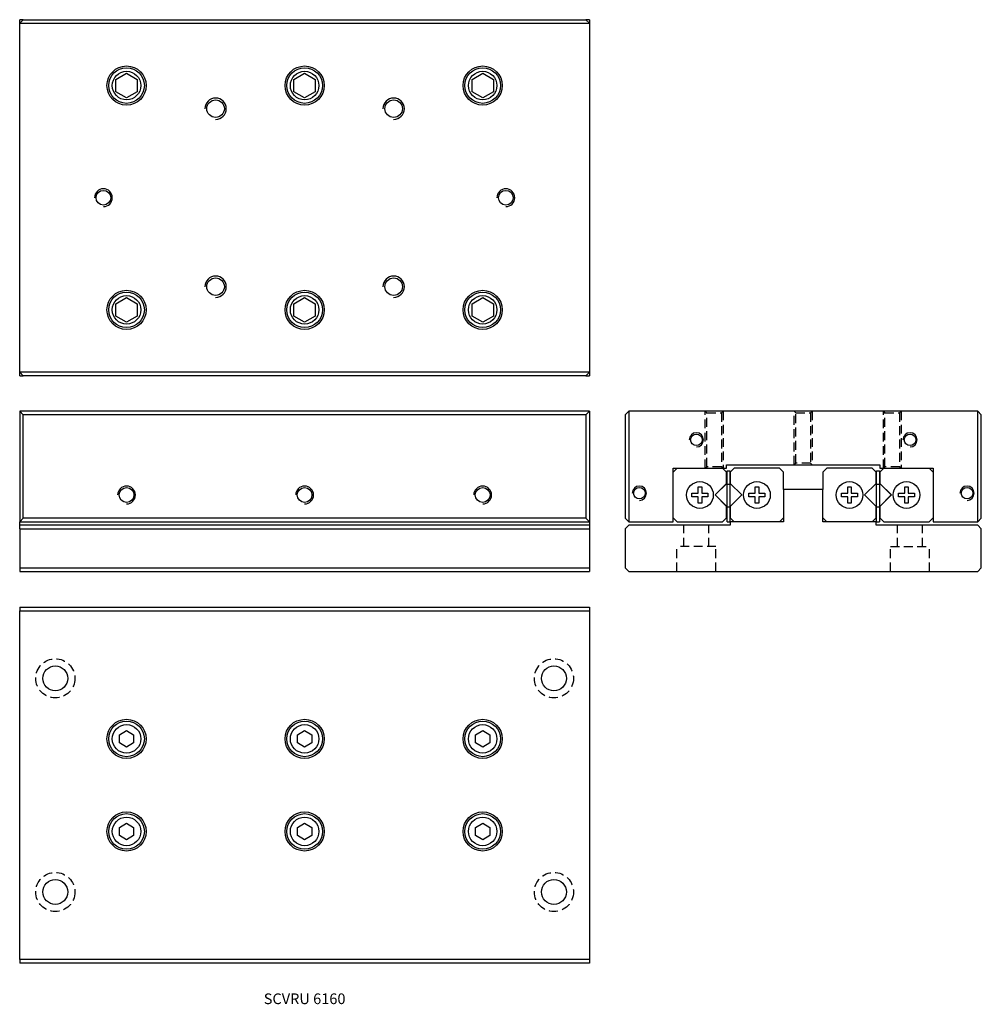
# Model space of a CAD drawing. Extents: x 0 to 270, y 0 to 277.
import ezdxf

# ---------------------------------------------------------------- set-up
doc = ezdxf.new("R2010")
doc.units = 0
doc.header["$LTSCALE"] = 10
doc.linetypes.add('HIDDEN', pattern=[0.375, 0.25, -0.125])
doc.layers.get('0').update_dxf_attribs({"linetype": 'CONTINUOUS'})
doc.layers.add('2', color=2, linetype='HIDDEN')
doc.layers.add('5', color=115, linetype='CONTINUOUS')
doc.styles.get("Standard").update_dxf_attribs({"font": 'romans.shx', "width": 0.9, "oblique": 5})

msp = doc.modelspace()

# ---------------------------------------------------------------- linework, layer by layer
for p, q in [((0, 275.5), (1, 276.5)), ((1, 276.5), (0, 276.5)), ((0, 275.5), (0, 276.5)), ((0, 177.5), (0, 275.5)), ((0, 275.5), (160, 275.5)), ((1, 276.5), (159, 276.5)), ((159, 276.5), (160, 275.5)), ((160, 276.5), (159, 276.5)), ((160, 276.5), (160, 275.5)), ((160, 275.5), (160, 177.5)), ((27, 259.73), (30, 261.46)), ((30, 261.46), (33, 259.73)), ((77, 259.73), (80, 261.46)), ((80, 261.46), (83, 259.73)), ((127, 259.73), (130, 261.46)), ((130, 261.46), (133, 259.73)), ((27, 256.27), (27, 259.73)), ((33, 259.73), (33, 256.27)), ((77, 256.27), (77, 259.73)), ((83, 259.73), (83, 256.27)), ((127, 256.27), (127, 259.73)), ((133, 259.73), (133, 256.27)), ((30, 254.54), (27, 256.27)), ((33, 256.27), (30, 254.54)), ((80, 254.54), (77, 256.27)), ((83, 256.27), (80, 254.54)), ((130, 254.54), (127, 256.27)), ((133, 256.27), (130, 254.54)), ((27, 196.73), (30, 198.46)), ((27, 193.27), (27, 196.73)), ((30, 198.46), (33, 196.73)), ((33, 196.73), (33, 193.27)), ((77, 196.73), (80, 198.46)), ((77, 193.27), (77, 196.73)), ((80, 198.46), (83, 196.73)), ((83, 196.73), (83, 193.27)), ((127, 196.73), (130, 198.46)), ((127, 193.27), (127, 196.73)), ((130, 198.46), (133, 196.73)), ((133, 196.73), (133, 193.27)), ((30, 191.54), (27, 193.27)), ((33, 193.27), (30, 191.54)), ((80, 191.54), (77, 193.27)), ((83, 193.27), (80, 191.54)), ((130, 191.54), (127, 193.27)), ((133, 193.27), (130, 191.54)), ((160, 177.5), (0, 177.5)), ((1, 176.5), (0, 177.5)), ((0, 176.5), (0, 177.5)), ((160, 177.5), (159, 176.5)), ((160, 177.5), (160, 176.5)), ((0, 176.5), (1, 176.5)), ((159, 176.5), (1, 176.5)), ((159, 176.5), (160, 176.5)), ((1, 165.5), (0, 166.5)), ((160, 166.5), (0, 166.5)), ((0, 166.5), (0, 135.5)), ((160, 166.5), (159, 165.5)), ((160, 166.5), (160, 135.5)), ((171, 166.5), (170, 165.5)), ((171, 166.5), (171, 135.5)), ((269, 166.5), (171, 166.5)), ((269, 135.5), (269, 166.5)), ((270, 165.5), (269, 166.5)), ((1, 136.5), (1, 165.5)), ((159, 165.5), (1, 165.5)), ((159, 165.5), (159, 136.5)), ((170, 165.5), (170, 136.5)), ((270, 136.5), (270, 165.5)), ((183.5, 150.5), (198.5, 150.5)), ((183.5, 135.5), (183.5, 150.5)), ((184.62, 150.5), (183.5, 149.38)), ((198.5, 149.38), (197.37, 150.5)), ((198.5, 151.5), (241.5, 151.5)), ((198.5, 150.5), (198.5, 151.5)), ((198.5, 146.25), (198.5, 149.38)), ((198.61, 149.75), (199.41, 149.75)), ((198.61, 146), (198.61, 149.75)), ((199.41, 149.75), (199.41, 146)), ((200.62, 150.5), (199.5, 149.38)), ((199.5, 149.38), (199.5, 146.25)), ((213.37, 150.5), (200.62, 150.5)), ((214.5, 149.38), (213.37, 150.5)), ((214.5, 144.5), (214.5, 149.38)), ((226.62, 150.5), (225.5, 149.38)), ((225.5, 149.38), (225.5, 144.5)), ((239.37, 150.5), (226.62, 150.5)), ((240.5, 149.38), (239.37, 150.5)), ((240.5, 146.25), (240.5, 149.38)), ((240.59, 149.75), (241.39, 149.75)), ((240.59, 146), (240.59, 149.75)), ((241.39, 149.75), (241.39, 146)), ((241.5, 151.5), (241.5, 150.5)), ((241.5, 150.5), (256.5, 150.5)), ((242.62, 150.5), (241.5, 149.38)), ((241.5, 149.38), (241.5, 146.25)), ((256.5, 149.38), (255.37, 150.5)), ((256.5, 150.5), (256.5, 135.5)), ((190.5, 145.25), (191.5, 145.25)), ((190.5, 143.5), (190.5, 145.25)), ((191.5, 145.25), (191.5, 143.5)), ((195.25, 143), (198.5, 146.25)), ((198.61, 146.34), (195.27, 143)), ((198.61, 146), (199.41, 146)), ((198.61, 139.7), (198.61, 146)), ((199.5, 146.25), (199.41, 146.34)), ((199.41, 146), (199.41, 139.7)), ((199.5, 146.25), (202.75, 143)), ((206.5, 145.25), (207.5, 145.25)), ((206.5, 143.5), (206.5, 145.25)), ((207.5, 145.25), (207.5, 143.5)), ((214.5, 144.5), (214.5, 135.5)), ((225.5, 144.5), (214.5, 144.5)), ((225.5, 135.5), (225.5, 144.5)), ((232.5, 145.25), (233.5, 145.25)), ((232.5, 143.5), (232.5, 145.25)), ((233.5, 145.25), (233.5, 143.5)), ((237.25, 143), (240.5, 146.25)), ((240.59, 146.34), (240.5, 146.25)), ((240.59, 146), (241.39, 146)), ((240.59, 139.7), (240.59, 146)), ((244.73, 143), (241.39, 146.34)), ((241.39, 146), (241.39, 139.7)), ((241.5, 146.25), (244.75, 143)), ((248.5, 145.25), (249.5, 145.25)), ((248.5, 143.5), (248.5, 145.25)), ((249.5, 145.25), (249.5, 143.5)), ((188.75, 143.5), (190.5, 143.5)), ((188.75, 142.5), (188.75, 143.5)), ((190.5, 142.5), (188.75, 142.5)), ((190.5, 140.75), (190.5, 142.5)), ((191.5, 143.5), (193.25, 143.5)), ((191.5, 142.5), (191.5, 140.75)), ((193.25, 142.5), (191.5, 142.5)), ((193.25, 143.5), (193.25, 142.5)), ((198.5, 139.75), (195.25, 143)), ((195.27, 143), (198.61, 139.66)), ((202.75, 143), (199.5, 139.75)), ((204.75, 143.5), (206.5, 143.5)), ((204.75, 142.5), (204.75, 143.5)), ((206.5, 142.5), (204.75, 142.5)), ((206.5, 140.75), (206.5, 142.5)), ((207.5, 143.5), (209.25, 143.5)), ((207.5, 142.5), (207.5, 140.75)), ((209.25, 142.5), (207.5, 142.5)), ((209.25, 143.5), (209.25, 142.5)), ((230.75, 143.5), (232.5, 143.5)), ((230.75, 142.5), (230.75, 143.5)), ((232.5, 142.5), (230.75, 142.5)), ((232.5, 140.75), (232.5, 142.5)), ((233.5, 143.5), (235.25, 143.5)), ((233.5, 142.5), (233.5, 140.75)), ((235.25, 142.5), (233.5, 142.5)), ((235.25, 143.5), (235.25, 142.5)), ((240.5, 139.75), (237.25, 143)), ((241.39, 139.66), (244.73, 143)), ((244.75, 143), (241.5, 139.75)), ((246.75, 143.5), (248.5, 143.5)), ((246.75, 142.5), (246.75, 143.5)), ((248.5, 142.5), (246.75, 142.5)), ((248.5, 140.75), (248.5, 142.5)), ((249.5, 143.5), (251.25, 143.5)), ((249.5, 142.5), (249.5, 140.75)), ((251.25, 142.5), (249.5, 142.5)), ((251.25, 143.5), (251.25, 142.5)), ((191.5, 140.75), (190.5, 140.75)), ((198.5, 136.63), (198.5, 139.75)), ((198.61, 139.7), (199.41, 139.7)), ((198.61, 135.5), (198.61, 139.7)), ((199.41, 139.66), (199.5, 139.75)), ((199.41, 139.7), (199.41, 135.5)), ((199.5, 139.75), (199.5, 136.63)), ((207.5, 140.75), (206.5, 140.75)), ((233.5, 140.75), (232.5, 140.75)), ((240.5, 139.75), (240.59, 139.66)), ((240.5, 136.63), (240.5, 139.75)), ((240.59, 139.7), (241.39, 139.7)), ((240.59, 135.5), (240.59, 139.7)), ((241.39, 139.7), (241.39, 135.5)), ((241.5, 139.75), (241.5, 136.63)), ((249.5, 140.75), (248.5, 140.75)), ((0, 135.5), (1, 136.5)), ((159, 136.5), (1, 136.5)), ((159, 136.5), (160, 135.5)), ((170, 136.5), (171, 135.5)), ((183.5, 136.63), (184.62, 135.5)), ((197.37, 135.5), (198.5, 136.63)), ((199.5, 136.63), (200.62, 135.5)), ((213.37, 135.5), (214.5, 136.63)), ((225.5, 136.63), (226.62, 135.5)), ((239.37, 135.5), (240.5, 136.63)), ((241.5, 136.63), (242.62, 135.5)), ((255.37, 135.5), (256.5, 136.63)), ((269, 135.5), (270, 136.5)), ((0, 135.5), (160, 135.5)), ((0, 134.5), (0, 135.5)), ((160, 134.5), (0, 134.5)), ((0, 133.5), (0, 134.5)), ((0, 133.5), (0, 122.5)), ((0, 133.5), (160, 133.5)), ((160, 135.5), (160, 134.5)), ((160, 134.5), (160, 133.5)), ((160, 133.5), (160, 122.5)), ((171, 134.5), (170, 133.5)), ((170, 133.5), (170, 122.5)), ((171, 135.5), (183.5, 135.5)), ((199.5, 134.5), (171, 134.5)), ((184.62, 135.5), (197.37, 135.5)), ((198.61, 135.5), (199.41, 135.5)), ((199.5, 135.5), (199.5, 134.5)), ((214.5, 135.5), (199.5, 135.5)), ((240.5, 135.5), (225.5, 135.5)), ((240.5, 134.5), (240.5, 135.5)), ((269, 134.5), (240.5, 134.5)), ((240.59, 135.5), (241.39, 135.5)), ((242.62, 135.5), (255.37, 135.5)), ((256.5, 135.5), (269, 135.5)), ((270, 133.5), (269, 134.5)), ((270, 122.5), (270, 133.5)), ((0, 122.5), (160, 122.5)), ((0, 122.5), (0, 121.5)), ((160, 122.5), (160, 121.5)), ((170, 122.5), (171, 121.5)), ((269, 121.5), (270, 122.5)), ((0, 121.5), (160, 121.5)), ((171, 121.5), (269, 121.5)), ((0, 111.5), (160, 111.5)), ((0, 111.5), (0, 110.5)), ((160, 111.5), (160, 110.5)), ((0, 110.5), (160, 110.5)), ((0, 12.5), (0, 110.5)), ((160, 110.5), (160, 12.5)), ((28, 75.65), (30, 76.81)), ((28, 73.35), (28, 75.65)), ((30, 76.81), (32, 75.65)), ((32, 75.65), (32, 73.35)), ((78, 75.65), (80, 76.81)), ((78, 73.35), (78, 75.65)), ((80, 76.81), (82, 75.65)), ((82, 75.65), (82, 73.35)), ((128, 75.65), (130, 76.81)), ((128, 73.35), (128, 75.65)), ((130, 76.81), (132, 75.65)), ((132, 75.65), (132, 73.35)), ((30, 72.19), (28, 73.35)), ((32, 73.35), (30, 72.19)), ((80, 72.19), (78, 73.35)), ((82, 73.35), (80, 72.19)), ((130, 72.19), (128, 73.35)), ((132, 73.35), (130, 72.19)), ((28, 49.65), (30, 50.81)), ((30, 50.81), (32, 49.65)), ((78, 49.65), (80, 50.81)), ((80, 50.81), (82, 49.65)), ((128, 49.65), (130, 50.81)), ((130, 50.81), (132, 49.65)), ((28, 47.35), (28, 49.65)), ((30, 46.19), (28, 47.35)), ((32, 47.35), (30, 46.19)), ((32, 49.65), (32, 47.35)), ((78, 47.35), (78, 49.65)), ((80, 46.19), (78, 47.35)), ((82, 47.35), (80, 46.19)), ((82, 49.65), (82, 47.35)), ((128, 47.35), (128, 49.65)), ((130, 46.19), (128, 47.35)), ((132, 47.35), (130, 46.19)), ((132, 49.65), (132, 47.35)), ((0, 12.5), (0, 11.5)), ((160, 12.5), (0, 12.5)), ((160, 11.5), (0, 11.5)), ((160, 12.5), (160, 11.5))]:
    msp.add_line(p, q)
for centre, radius in [((30, 258), 5.5), ((30, 258), 5), ((80, 258), 5.5), ((80, 258), 5), ((130, 258), 5.5), ((130, 258), 5), ((30, 258), 4), ((80, 258), 4), ((130, 258), 4), ((55, 251.5), 2.46), ((105, 251.5), 2.46), ((23.5, 226.5), 2.07), ((136.5, 226.5), 2.07), ((55, 201.5), 2.46), ((105, 201.5), 2.46), ((30, 195), 5.5), ((30, 195), 5), ((80, 195), 5.5), ((80, 195), 5), ((130, 195), 5.5), ((130, 195), 5), ((30, 195), 4), ((80, 195), 4), ((130, 195), 4), ((190, 158.5), 1.62), ((250, 158.5), 1.62), ((191, 143), 3.75), ((207, 143), 3.75), ((233, 143), 3.75), ((249, 143), 3.75), ((30, 143), 2.07), ((80, 143), 2.07), ((130, 143), 2.07), ((174, 143.5), 1.62), ((266, 143.5), 1.62), ((10, 91.5), 3.5), ((150, 91.5), 3.5), ((30, 74.5), 5.5), ((30, 74.5), 5), ((30, 74.5), 4), ((80, 74.5), 5.5), ((80, 74.5), 5), ((80, 74.5), 4), ((130, 74.5), 5.5), ((130, 74.5), 5), ((130, 74.5), 4), ((30, 48.5), 5.5), ((30, 48.5), 5), ((80, 48.5), 5.5), ((80, 48.5), 5), ((130, 48.5), 5.5), ((130, 48.5), 5), ((30, 48.5), 4), ((80, 48.5), 4), ((130, 48.5), 4), ((10, 31.5), 3.5), ((150, 31.5), 3.5)]:
    msp.add_circle(centre, radius)
at = {"layer": '2'}
for p, q in [((192.5, 150.5), (192.5, 166.5)), ((192.5, 166.5), (192.93, 166.07)), ((192.93, 166.07), (197.07, 166.07)), ((192.93, 150.93), (192.93, 166.07)), ((197.5, 166.5), (197.07, 166.07)), ((197.07, 166.07), (197.07, 150.93)), ((197.5, 166.5), (197.5, 150.5)), ((217.5, 151.5), (217.5, 166.5)), ((217.5, 166.5), (217.93, 166.07)), ((217.93, 166.07), (222.07, 166.07)), ((217.93, 151.93), (217.93, 166.07)), ((222.5, 166.5), (222.07, 166.07)), ((222.07, 166.07), (222.07, 151.93)), ((222.5, 166.5), (222.5, 151.5)), ((242.5, 150.5), (242.5, 166.5)), ((242.5, 166.5), (242.93, 166.07)), ((242.93, 166.07), (247.07, 166.07)), ((242.93, 150.93), (242.93, 166.07)), ((247.5, 166.5), (247.07, 166.07)), ((247.07, 166.07), (247.07, 150.93)), ((247.5, 166.5), (247.5, 150.5)), ((192.5, 150.5), (192.93, 150.93)), ((197.07, 150.93), (192.93, 150.93)), ((197.5, 150.5), (197.07, 150.93)), ((217.5, 151.5), (217.93, 151.93)), ((222.07, 151.93), (217.93, 151.93)), ((222.5, 151.5), (222.07, 151.93)), ((242.5, 150.5), (242.93, 150.93)), ((247.07, 150.93), (242.93, 150.93)), ((247.5, 150.5), (247.07, 150.93)), ((186.5, 128.5), (186.5, 134.5)), ((193.5, 128.5), (193.5, 134.5)), ((246.5, 128.5), (246.5, 134.5)), ((253.5, 128.5), (253.5, 134.5)), ((184.5, 121.5), (184.5, 128.5)), ((195.5, 128.5), (184.5, 128.5)), ((195.5, 121.5), (195.5, 128.5)), ((244.5, 121.5), (244.5, 128.5)), ((244.5, 128.5), (255.5, 128.5)), ((255.5, 121.5), (255.5, 128.5))]:
    msp.add_line(p, q, dxfattribs=at)
for centre in [(10, 91.5), (150, 91.5), (10, 31.5), (150, 31.5)]:
    msp.add_circle(centre, 5.5, dxfattribs=at)
at = {"layer": '5'}
for centre, radius in [((55, 251.5), 3), ((105, 251.5), 3), ((23.5, 226.5), 2.5), ((136.5, 226.5), 2.5), ((55, 201.5), 3), ((105, 201.5), 3), ((190, 158.5), 2), ((250, 158.5), 2), ((30, 143), 2.5), ((80, 143), 2.5), ((80, 143), 2.5), ((130, 143), 2.5), ((174, 143.5), 2), ((266, 143.5), 2)]:
    msp.add_arc(centre, radius, 270, 180, dxfattribs=at)

# ---------------------------------------------------------------- texts
at = {"insert": (80, 1.5), "char_height": 3, "attachment_point": 5}
msp.add_mtext_dynamic_manual_height_columns('SCVRU 6160', width=87.6736, gutter_width=15, heights=[0], dxfattribs=at)

doc.saveas('drawing.dxf')
